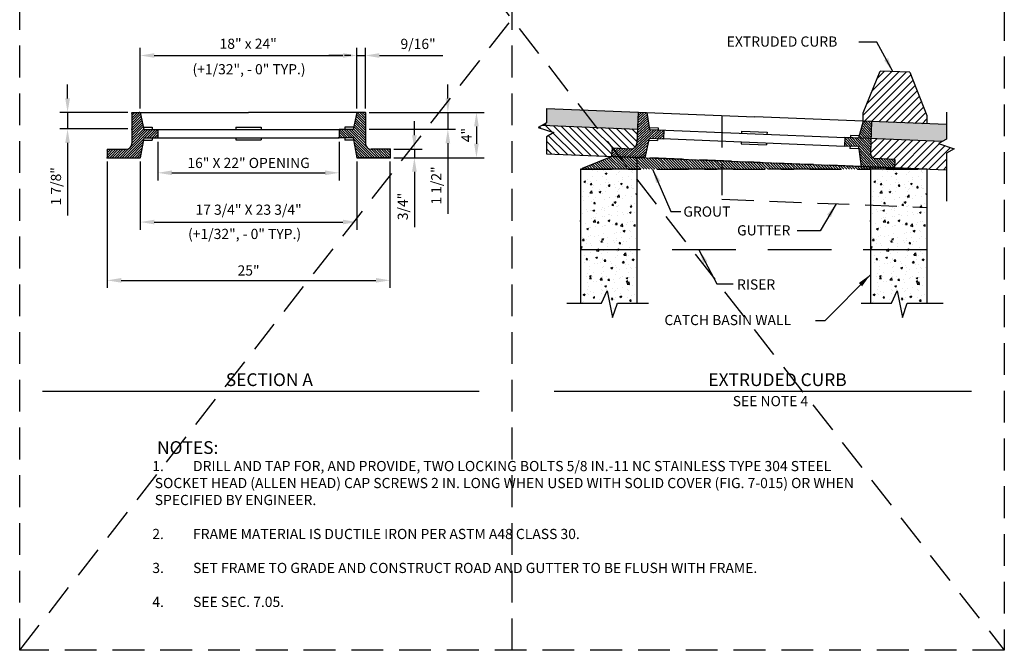
# Model space of a CAD drawing. Extents: x 0.55 to 8.28, y 0.86 to 10.78.
# Drawn here: x 0.55 to 8.28, y 0.86 to 5.82 of the extents above; entities that cross this region are included whole.
import ezdxf
from ezdxf.enums import TextEntityAlignment as Align

# ---------------------------------------------------------------- set-up
doc = ezdxf.new("R2010")
doc.units = 0
doc.header["$MEASUREMENT"] = 0
for name, pattern in [('DASHDOT2', [0.5, 0.25, -0.125, 0, -0.125]), ('DASHED2', [0.375, 0.25, -0.125]), ('HIDDEN', [0.375, 0.25, -0.125])]:
    doc.linetypes.add(name, pattern=pattern)
doc.layers.get('0').update_dxf_attribs({"linetype": 'CONTINUOUS'})
doc.layers.get('DEFPOINTS').update_dxf_attribs({"color": 1, "linetype": 'DASHDOT2'})
doc.layers.add('MS-VIEW-L', color=246, linetype='DASHED2', plot=False)
for name, color, linetype in [('OBJ-DIM', 3, 'CONTINUOUS'), ('OBJ-HAT', 8, 'CONTINUOUS'), ('OBJ-HIDDEN-L', 8, 'HIDDEN'), ('OBJ-LITE-L', 8, 'CONTINUOUS'), ('OBJ-MED-L', 3, 'CONTINUOUS'), ('OBJ-TI-T', 6, 'CONTINUOUS'), ('OBJ-TXT', 3, 'CONTINUOUS')]:
    doc.layers.add(name, color=color, linetype=linetype)
doc.styles.add('ROMANS', font='ROMANS')
doc.styles.add('simplex', font='simplex.shx')
doc.dimstyles.new('KCRS-DIM-01', dxfattribs={"dimscale": 0, "dimtxt": 0.08, "dimasz": 0.11, "dimexe": 0.06, "dimexo": 0.03, "dimgap": 0.03, "dimtad": 1, "dimdec": 0, "dimzin": 0, "dimdsep": 46, "dimtxsty": 'simplex', "dimcen": 0.09, "dimclrd": 8, "dimclre": 8, "dimclrt": 256, "dimadec": 0, "dimazin": 0, "dimtfac": 1, "dimtdec": 0, "dimtmove": 1, "dimatfit": 3, "dimfxl": 0, "dimtolj": 1, "dimtzin": 0, "dimarcsym": 0})

# ---------------------------------------------------------------- blocks, each defined once
blk = doc.blocks.new('*X4')
at = {"color": 0}
for p, q in [((86.6, -44.21), (89.48, -41.33)), ((86.6, -43.33), (88.6, -41.33)), ((86.6, -42.45), (87.72, -41.33)), ((86.6, -41.56), (86.83, -41.33)), ((86.6, -45.1), (89.73, -41.96)), ((86.6, -45.98), (89.89, -42.7)), ((86.6, -46.86), (90.04, -43.43)), ((86.6, -47.75), (90.19, -44.16)), ((86.6, -48.63), (90.34, -44.89)), ((83.21, -57.33), (93.21, -47.33)), ((86.34, -53.32), (92.32, -47.33)), ((86.6, -49.52), (90.5, -45.62)), ((86.6, -50.4), (90.65, -46.35)), ((86.6, -51.28), (90.8, -47.09)), ((86.6, -52.17), (91.44, -47.33)), ((91.09, -50.33), (94.09, -47.33)), ((91.98, -50.33), (94.98, -47.33)), ((92.86, -50.33), (95.85, -47.34)), ((93.74, -50.33), (95.85, -48.22)), ((84.09, -57.33), (90.8, -50.62)), ((84.98, -57.33), (90.61, -51.7)), ((94.63, -50.33), (95.85, -49.11)), ((95.51, -50.33), (95.85, -49.99)), ((77.85, -56.5), (80.03, -54.32)), ((77.85, -55.61), (79.14, -54.32)), ((77.85, -54.73), (78.25, -54.33)), ((77.9, -57.33), (80.92, -54.32)), ((78.79, -57.33), (81.81, -54.31)), ((79.67, -57.33), (82.69, -54.31)), ((80.56, -57.33), (83.58, -54.3)), ((81.44, -57.33), (84.47, -54.3)), ((82.32, -57.33), (85.59, -54.06)), ((85.86, -57.33), (90.42, -52.77)), ((86.74, -57.33), (90.22, -53.85)), ((87.63, -57.33), (90.03, -54.93)), ((88.51, -57.33), (89.84, -56)), ((89.39, -57.33), (89.65, -57.08))]:
    blk.add_line(p, q, dxfattribs=at)
blk = doc.blocks.new('*X6')
at = {"color": 0}
for p, q in [((204.08, -36.14), (203.68, -35.74)), ((206.71, -37), (205.15, -35.44)), ((213.94, -42.47), (206.99, -35.52)), ((215.78, -42.54), (208.83, -35.59)), ((217.63, -42.62), (210.67, -35.66)), ((219.47, -42.69), (212.52, -35.74)), ((220.72, -42.18), (214.36, -35.81)), ((221.07, -40.75), (216.2, -35.89)), ((222.91, -40.83), (218.04, -35.96)), ((224.75, -40.9), (219.88, -36.04)), ((226.21, -40.59), (221.73, -36.11)), ((226.68, -39.29), (223.57, -36.19)), ((226.75, -37.6), (225.41, -36.26)), ((208.42, -42.25), (205.33, -39.16)), ((210.26, -42.32), (205.81, -37.88)), ((212.1, -42.39), (206.94, -37.24)), ((206.57, -42.17), (205.33, -40.93))]:
    blk.add_line(p, q, dxfattribs=at)
blk = doc.blocks.new('*X7')
at = {"color": 0}
for p, q in [((279.92, -32.98), (290.04, -22.86)), ((280.77, -30.36), (288.34, -22.79)), ((281.98, -27.38), (286.64, -22.72)), ((283.19, -24.4), (284.94, -22.65)), ((280.19, -34.47), (291.18, -23.48)), ((281.89, -34.54), (291.68, -24.75)), ((283.59, -34.61), (292.18, -26.02)), ((285.29, -34.68), (292.68, -27.29)), ((286.99, -34.74), (293.18, -28.56)), ((288.69, -34.81), (293.68, -29.82)), ((290.39, -34.88), (294.18, -31.09)), ((292.09, -34.95), (294.68, -32.36)), ((293.79, -35.02), (294.95, -33.85)), ((281.62, -41.88), (284.84, -38.66)), ((281.69, -40.04), (283.14, -38.59)), ((282.23, -43.04), (286.54, -38.73)), ((283.75, -43.29), (288.24, -38.8)), ((285.45, -43.36), (289.94, -38.87)), ((287.15, -43.42), (291.64, -38.94)), ((287.33, -45.01), (293.34, -39)), ((288.62, -45.49), (295.03, -39.07)), ((290.32, -45.55), (296.73, -39.14)), ((298.28, -39.36), (298.43, -39.21)), ((292.02, -45.62), (297.85, -39.79)), ((293.72, -45.69), (299.18, -40.23)), ((295.42, -45.76), (300.52, -40.66)), ((297.12, -45.83), (299.59, -43.36)), ((298.82, -45.9), (299.59, -45.13))]:
    blk.add_line(p, q, dxfattribs=at)
blk = doc.blocks.new('KCDOT RD STD MV OUTLINE')
at = {"layer": 'DEFPOINTS', "color": 246, "linetype": 'DASHED2'}
for p in [(8.277, 0.8633), (0.5485, 0.8633)]:
    blk.add_line(p, (0.5485, 0.8633), dxfattribs=at)
at = {"layer": 'MS-VIEW-L', "color": 246, "linetype": 'DASHED2'}
for p, q in [((0.5485, 0.8633), (0.5485, 10.777)), ((4.4128, 0.8633), (4.4128, 10.777)), ((8.277, 10.777), (8.277, 0.8633))]:
    blk.add_line(p, q, dxfattribs=at)
blk.add_lwpolyline([(0.5485, 10.777), (8.277, 10.777), (8.277, 0.8633), (0.5485, 0.8633)], close=True, dxfattribs=at)
for points in [[(0.5485, 0.8633), (8.277, 10.777)], [(0.5485, 10.777), (8.277, 0.8633)]]:
    blk.add_lwpolyline(points, dxfattribs=at)
blk = doc.blocks.new('*D20')
at = {"layer": 'DEFPOINTS', "color": 0}
for p in [(1.4285, 5.0887), (0.9243, 4.9586), (1.4285, 4.9586)]:
    blk.add_point(p, dxfattribs=at)
at = {"layer": 'OBJ-DIM', "color": 8, "lineweight": -2}
for p, q in [((0.9243, 5.1987), (0.9243, 5.3087)), ((1.3985, 5.0887), (0.8643, 5.0887)), ((0.9243, 5.0887), (0.9243, 4.9586)), ((1.3985, 4.9586), (0.8643, 4.9586)), ((0.9243, 4.8486), (0.9243, 4.2786))]:
    blk.add_line(p, q, dxfattribs=at)
at = {"layer": 'OBJ-DIM', "color": 8}
for points in [[(0.906, 5.1987), (0.9427, 5.1987), (0.9243, 5.0887)], [(0.906, 4.8486), (0.9427, 4.8486), (0.9243, 4.9586)]]:
    blk.add_solid(points, dxfattribs=at)
at = {"layer": 'OBJ-DIM', "insert": (0.8334, 4.5086), "char_height": 0.08, "attachment_point": 5, "rotation": 90, "style": 'simplex'}
blk.add_mtext('\\A1;1 7/8"', dxfattribs=at)
blk = doc.blocks.new('*D21')
at = {"layer": 'DEFPOINTS', "color": 0}
for p in [(3.195, 5.5359), (1.4952, 5.0887), (3.195, 5.0887)]:
    blk.add_point(p, dxfattribs=at)
at = {"layer": 'OBJ-DIM', "color": 8, "lineweight": -2}
for p, q in [((1.4952, 5.1187), (1.4952, 5.5959)), ((3.195, 5.1187), (3.195, 5.5959)), ((1.6052, 5.5359), (3.085, 5.5359))]:
    blk.add_line(p, q, dxfattribs=at)
at = {"layer": 'OBJ-DIM', "color": 8}
for points in [[(1.6052, 5.5543), (1.6052, 5.5176), (1.4952, 5.5359)], [(3.085, 5.5543), (3.085, 5.5176), (3.195, 5.5359)]]:
    blk.add_solid(points, dxfattribs=at)
at = {"layer": 'OBJ-DIM', "insert": (2.342, 5.6283), "char_height": 0.08, "attachment_point": 5, "style": 'simplex'}
blk.add_mtext('\\A1;18" x 24"', dxfattribs=at)
blk = doc.blocks.new('*D22')
at = {"layer": 'DEFPOINTS', "color": 0}
for p in [(3.2617, 5.5359), (3.195, 5.0887), (3.2617, 5.0887)]:
    blk.add_point(p, dxfattribs=at)
at = {"layer": 'OBJ-DIM', "color": 8, "lineweight": -2}
for p, q in [((3.195, 5.1187), (3.195, 5.5959)), ((3.2617, 5.1187), (3.2617, 5.5959)), ((3.085, 5.5359), (2.975, 5.5359)), ((3.195, 5.5359), (3.2617, 5.5359)), ((3.3717, 5.5359), (3.8693, 5.5359))]:
    blk.add_line(p, q, dxfattribs=at)
at = {"layer": 'OBJ-DIM', "color": 8}
for points in [[(3.085, 5.5543), (3.085, 5.5176), (3.195, 5.5359)], [(3.3717, 5.5543), (3.3717, 5.5176), (3.2617, 5.5359)]]:
    blk.add_solid(points, dxfattribs=at)
at = {"layer": 'OBJ-DIM', "insert": (3.6755, 5.6269), "char_height": 0.08, "attachment_point": 5, "style": 'simplex'}
blk.add_mtext('\\A1;9/16"', dxfattribs=at)
blk = doc.blocks.new('*D23')
at = {"layer": 'DEFPOINTS', "color": 0}
for p in [(1.634, 4.8887), (3.0561, 4.8887), (3.0561, 4.6144)]:
    blk.add_point(p, dxfattribs=at)
at = {"layer": 'OBJ-DIM', "color": 8, "lineweight": -2}
for p, q in [((1.634, 4.8587), (1.634, 4.5544)), ((3.0561, 4.8587), (3.0561, 4.5544)), ((1.744, 4.6144), (2.9461, 4.6144))]:
    blk.add_line(p, q, dxfattribs=at)
at = {"layer": 'OBJ-DIM', "color": 8}
for points in [[(1.744, 4.6328), (1.744, 4.5961), (1.634, 4.6144)], [(2.9461, 4.6328), (2.9461, 4.5961), (3.0561, 4.6144)]]:
    blk.add_solid(points, dxfattribs=at)
at = {"layer": 'OBJ-DIM', "insert": (2.3451, 4.692), "char_height": 0.08, "attachment_point": 5, "style": 'simplex'}
blk.add_mtext('\\A1;16" X 22" OPENING', dxfattribs=at)
blk = doc.blocks.new('*D24')
at = {"layer": 'DEFPOINTS', "color": 0}
for p in [(1.4952, 4.7332), (3.195, 4.7332), (3.195, 4.2277)]:
    blk.add_point(p, dxfattribs=at)
at = {"layer": 'OBJ-DIM', "color": 8, "lineweight": -2}
for p, q in [((1.4952, 4.7032), (1.4952, 4.1677)), ((3.195, 4.7032), (3.195, 4.1677)), ((1.6052, 4.2277), (3.085, 4.2277))]:
    blk.add_line(p, q, dxfattribs=at)
at = {"layer": 'OBJ-DIM', "color": 8}
for points in [[(1.6052, 4.246), (1.6052, 4.2094), (1.4952, 4.2277)], [(3.085, 4.246), (3.085, 4.2094), (3.195, 4.2277)]]:
    blk.add_solid(points, dxfattribs=at)
at = {"layer": 'OBJ-DIM', "insert": (2.3451, 4.3246), "char_height": 0.08, "attachment_point": 5, "style": 'simplex'}
blk.add_mtext('\\A1;17 3/4" X 23 3/4"', dxfattribs=at)
blk = doc.blocks.new('*D25')
at = {"layer": 'DEFPOINTS', "color": 0}
for p in [(1.2352, 4.7332), (3.4549, 4.7332), (3.4549, 3.7697)]:
    blk.add_point(p, dxfattribs=at)
at = {"layer": 'OBJ-DIM', "color": 8, "lineweight": -2}
for p, q in [((1.2352, 4.7032), (1.2352, 3.7097)), ((3.4549, 4.7032), (3.4549, 3.7097)), ((1.3452, 3.7697), (3.3449, 3.7697))]:
    blk.add_line(p, q, dxfattribs=at)
at = {"layer": 'OBJ-DIM', "color": 8}
for points in [[(1.3452, 3.788), (1.3452, 3.7513), (1.2352, 3.7697)], [(3.3449, 3.788), (3.3449, 3.7513), (3.4549, 3.7697)]]:
    blk.add_solid(points, dxfattribs=at)
at = {"layer": 'OBJ-DIM', "insert": (2.3451, 3.8473), "char_height": 0.08, "attachment_point": 5, "style": 'simplex'}
blk.add_mtext('\\A1;25"', dxfattribs=at)
blk = doc.blocks.new('*D26')
at = {"layer": 'DEFPOINTS', "color": 0}
for p in [(3.2617, 5.0887), (3.4561, 4.7332), (4.1337, 4.7332)]:
    blk.add_point(p, dxfattribs=at)
at = {"layer": 'OBJ-DIM', "color": 8, "lineweight": -2}
for p, q in [((3.2917, 5.0887), (4.1937, 5.0887)), ((4.1337, 4.9787), (4.1337, 4.8432)), ((3.4861, 4.7332), (4.1937, 4.7332))]:
    blk.add_line(p, q, dxfattribs=at)
at = {"layer": 'OBJ-DIM', "color": 8}
for points in [[(4.1154, 4.9787), (4.1521, 4.9787), (4.1337, 5.0887)], [(4.1154, 4.8432), (4.1521, 4.8432), (4.1337, 4.7332)]]:
    blk.add_solid(points, dxfattribs=at)
at = {"layer": 'OBJ-DIM', "insert": (4.0561, 4.9109), "char_height": 0.08, "attachment_point": 5, "rotation": 90, "style": 'simplex'}
blk.add_mtext('\\A1;4"', dxfattribs=at)
blk = doc.blocks.new('*D27')
at = {"layer": 'DEFPOINTS', "color": 0}
for p in [(3.2617, 5.0887), (3.2617, 4.9571), (3.9093, 4.9571)]:
    blk.add_point(p, dxfattribs=at)
at = {"layer": 'OBJ-DIM', "color": 8, "lineweight": -2}
for p, q in [((3.9093, 5.1987), (3.9093, 5.3087)), ((3.2917, 5.0887), (3.9693, 5.0887)), ((3.9093, 5.0887), (3.9093, 4.9571)), ((3.2917, 4.9571), (3.9693, 4.9571)), ((3.9093, 4.8471), (3.9093, 4.2923))]:
    blk.add_line(p, q, dxfattribs=at)
at = {"layer": 'OBJ-DIM', "color": 8}
for points in [[(3.891, 5.1987), (3.9277, 5.1987), (3.9093, 5.0887)], [(3.891, 4.8471), (3.9277, 4.8471), (3.9093, 4.9571)]]:
    blk.add_solid(points, dxfattribs=at)
at = {"layer": 'OBJ-DIM', "insert": (3.8184, 4.5147), "char_height": 0.08, "attachment_point": 5, "rotation": 90, "style": 'simplex'}
blk.add_mtext('\\A1;1 1/2"', dxfattribs=at)
blk = doc.blocks.new('*D28')
at = {"layer": 'DEFPOINTS', "color": 0}
for p in [(3.4561, 4.7998), (3.4549, 4.7332), (3.6467, 4.7332)]:
    blk.add_point(p, dxfattribs=at)
at = {"layer": 'OBJ-DIM', "color": 8, "lineweight": -2}
for p, q in [((3.6467, 4.9098), (3.6467, 5.0198)), ((3.4861, 4.7998), (3.7067, 4.7998)), ((3.6467, 4.7998), (3.6467, 4.7332)), ((3.4849, 4.7332), (3.7067, 4.7332)), ((3.6467, 4.6232), (3.6467, 4.1865))]:
    blk.add_line(p, q, dxfattribs=at)
at = {"layer": 'OBJ-DIM', "color": 8}
for points in [[(3.6284, 4.9098), (3.665, 4.9098), (3.6467, 4.7998)], [(3.6284, 4.6232), (3.665, 4.6232), (3.6467, 4.7332)]]:
    blk.add_solid(points, dxfattribs=at)
at = {"layer": 'OBJ-DIM', "insert": (3.5557, 4.3498), "char_height": 0.08, "attachment_point": 5, "rotation": 90, "style": 'simplex'}
blk.add_mtext('\\A1;3/4"', dxfattribs=at)

msp = doc.modelspace()

# ---------------------------------------------------------------- hatches: boundary and pattern name
at = {"layer": 'OBJ-HAT'}
h = msp.add_hatch(dxfattribs=at)
h.set_pattern_fill('ANSI31', color=256, scale=0.12, angle=90, style=0)
h.set_pattern_definition([(135, (0.268475, -3.349927), (-0.010606602, -0.010606602), [])])
h.paths.add_polyline_path([(5.456, 4.7325), (5.1963, 4.743), (4.9494, 4.643), (7.6699, 4.643), (7.1544, 4.6639), (6.7348, 4.6808), (5.7485, 4.7207)])
h = msp.add_hatch(dxfattribs=at)
h.set_pattern_fill('AR-CONC', color=256, scale=0.02, style=0)
h.set_pattern_definition([(50, (0.26848, -3.34993), (0.143452, -0.0125504), [0.015, -0.165]), (355, (0.26848, -3.34993), (-0.0277503, 0.1504384), [0.012, -0.132]), (100.4514, (0.28043, -3.35097), (0.1157019, 0.137888), [0.012748, -0.1402284]), (46.1842, (0.26848, -3.30993), (0.2134482, -0.0331038), [0.0225, -0.2475]), (96.6356, (0.28626, -3.31269), (0.1869325, 0.1948236), [0.019122, -0.2103426]), (351.1842, (0.26848, -3.30993), (0.1869324, 0.1948237), [0.018, -0.198]), (21, (0.28848, -3.31993), (0.1193814, -0.0805238), [0.015, -0.165]), (326, (0.28848, -3.31993), (0.048663, 0.14503), [0.012, -0.132]), (71.4514, (0.29842, -3.32664), (0.1680445, 0.064506), [0.012748, -0.1402284]), (37.5, (0.268475, -3.349927), (0.00243197, 0.06657877), [0, -0.1304, 0, -0.134, 0, -0.1325]), (7.5, (0.268475, -3.34993), (0.0526139, 0.07888234), [0, -0.0764, 0, -0.1274, 0, -0.0505]), (327.5, (0.223875, -3.349927), (0.1067645, -0.00451097), [0, -0.05, 0, -0.156, 0, -0.207]), (317.5, (0.203875, -3.34993), (0.1166372, 0.020021), [0, -0.065, 0, -0.1036, 0, -0.147])])
h.paths.add_polyline_path([(5.3938, 4.643), (4.9494, 4.643), (4.9494, 4.0086), (5.3938, 4.0086)])
h.paths.add_polyline_path([(5.3938, 4.0086), (4.9494, 4.0086), (4.9494, 3.5897), (5.1149, 3.5897), (5.1604, 3.6876), (5.2013, 3.4789), (5.2396, 3.5897), (5.3938, 3.5897)])
h = msp.add_hatch(dxfattribs=at)
h.set_pattern_fill('AR-CONC', color=256, scale=0.02, style=0)
h.set_pattern_definition([(50, (2.54453, -3.34993), (0.143452, -0.0125504), [0.015, -0.165]), (355, (2.54453, -3.34993), (-0.0277503, 0.1504384), [0.012, -0.132]), (100.4514, (2.55648, -3.35097), (0.1157019, 0.137888), [0.012748, -0.1402284]), (46.1842, (2.54453, -3.30993), (0.2134482, -0.0331038), [0.0225, -0.2475]), (96.6356, (2.56232, -3.31269), (0.1869325, 0.1948236), [0.019122, -0.2103426]), (351.1842, (2.54453, -3.30993), (0.1869324, 0.1948237), [0.018, -0.198]), (21, (2.56453, -3.31993), (0.1193814, -0.0805238), [0.015, -0.165]), (326, (2.56453, -3.31993), (0.048663, 0.14503), [0.012, -0.132]), (71.4514, (2.57448, -3.32664), (0.1680445, 0.064506), [0.012748, -0.1402284]), (37.5, (2.54453, -3.349927), (0.00243197, 0.06657877), [0, -0.1304, 0, -0.134, 0, -0.1325]), (7.5, (2.54453, -3.34993), (0.0526139, 0.07888234), [0, -0.0764, 0, -0.1274, 0, -0.0505]), (327.5, (2.49993, -3.349927), (0.1067645, -0.00451097), [0, -0.05, 0, -0.156, 0, -0.207]), (317.5, (2.47993, -3.34993), (0.1166372, 0.020021), [0, -0.065, 0, -0.1036, 0, -0.147])])
h.paths.add_polyline_path([(7.6699, 4.643), (7.2255, 4.643), (7.2255, 4.0086), (7.6699, 4.0086)])
h.paths.add_polyline_path([(7.6699, 4.0086), (7.2255, 4.0086), (7.2255, 3.5897), (7.391, 3.5897), (7.4364, 3.6876), (7.4774, 3.4789), (7.5156, 3.5897), (7.6699, 3.5897)])

# ---------------------------------------------------------------- linework, layer by layer
at = {"layer": 'DEFPOINTS'}
msp.add_lwpolyline([(5.456, 4.7325), (5.1963, 4.743), (4.9494, 4.643), (7.6699, 4.643), (7.1544, 4.6639), (6.7348, 4.6808), (5.7485, 4.7207)], close=True, dxfattribs=at)
at = {"layer": 'OBJ-DIM', "linetype": 'ByBlock'}
msp.add_line((3.1469, 5.5359), (3.0969, 5.5359), dxfattribs=at)
at = {"layer": 'OBJ-HAT'}
for points in [[(4.6828, 5.1195), (4.6828, 4.9861), (5.4037, 5.0904), (5.3983, 4.9572)], [(7.2346, 5.0164), (7.23, 4.8832), (7.8244, 4.9926), (7.7897, 4.8606)], [(7.8244, 4.9926), (7.7897, 4.8606), (7.8244, 4.9926), (7.8244, 4.8799)]]:
    msp.add_solid(points, dxfattribs=at)
at = {"layer": 'OBJ-HIDDEN-L'}
for p, q in [((6.0604, 5.0639), (6.0604, 4.4072)), ((6.0604, 4.4072), (7.6699, 4.3422))]:
    msp.add_line(p, q, dxfattribs=at)
at = {"layer": 'OBJ-HIDDEN-L', "ltscale": 2}
for points in [[(7.6699, 4.643), (4.9494, 4.643)], [(7.6699, 4.0086), (4.9494, 4.0086)]]:
    msp.add_lwpolyline(points, dxfattribs=at)
at = {"layer": 'OBJ-LITE-L'}
for p, q in [((5.1149, 3.5897), (5.1604, 3.6876)), ((5.1604, 3.6876), (5.2013, 3.4789)), ((7.391, 3.5897), (7.4364, 3.6876)), ((7.4364, 3.6876), (7.4774, 3.4789)), ((4.843, 3.5897), (5.1149, 3.5897)), ((5.2013, 3.4789), (5.2396, 3.5897)), ((5.2396, 3.5897), (5.4832, 3.5897)), ((7.1534, 3.5897), (7.391, 3.5897)), ((7.4774, 3.4789), (7.5156, 3.5897)), ((7.5156, 3.5897), (7.7961, 3.5897))]:
    msp.add_line(p, q, dxfattribs=at)
at = {"layer": 'OBJ-MED-L'}
for p, q in [((7.1688, 5.0858), (7.3021, 5.414)), ((7.5366, 5.4045), (7.3021, 5.414)), ((7.5366, 5.4045), (7.6699, 5.0656)), ((4.6828, 5.1195), (6.3195, 5.0534)), ((4.6828, 5.1195), (4.6828, 5.0068)), ((1.4285, 5.0887), (2.3451, 5.0887)), ((1.4285, 5.0887), (1.4285, 4.8443)), ((1.4952, 5.0887), (1.5229, 4.9554)), ((3.2617, 5.0887), (2.3451, 5.0887)), ((3.195, 5.0887), (3.1672, 4.9554)), ((3.2617, 5.0887), (3.2617, 4.8443)), ((5.4037, 5.0904), (5.3938, 4.8462)), ((5.4703, 5.0877), (5.4927, 4.9534)), ((7.8244, 4.9926), (6.3195, 5.0534)), ((7.1688, 5.0191), (7.1688, 5.0858)), ((7.6699, 5.0656), (7.6699, 4.9988)), ((7.8244, 5.0906), (7.8244, 4.8799)), ((1.5229, 4.972), (1.5896, 4.972)), ((1.5229, 4.9554), (1.634, 4.9554)), ((1.5896, 4.972), (1.5896, 4.9554)), ((1.6146, 4.9554), (3.0561, 4.9554)), ((1.634, 4.9554), (1.634, 4.8887)), ((2.2451, 4.9724), (2.2451, 4.9554)), ((2.2451, 4.9724), (2.4451, 4.9724)), ((2.4451, 4.9724), (2.4451, 4.9554)), ((3.1672, 4.9554), (3.0561, 4.9554)), ((3.0561, 4.9554), (3.0561, 4.8887)), ((3.1672, 4.972), (3.1006, 4.972)), ((3.1006, 4.972), (3.1006, 4.9554)), ((4.6828, 5.0068), (4.6178, 4.9706)), ((4.6178, 4.9706), (4.7424, 4.9299)), ((4.6481, 4.9875), (5.3983, 4.9572)), ((5.4927, 4.9534), (7.0246, 4.8915)), ((5.4927, 4.9534), (5.6037, 4.9489)), ((5.4934, 4.97), (5.56, 4.9673)), ((5.56, 4.9673), (5.5593, 4.9507)), ((5.6037, 4.9489), (5.601, 4.8823)), ((7.1688, 5.0191), (7.1317, 4.8872)), ((7.2354, 5.0164), (7.2255, 4.7722)), ((7.8244, 4.9926), (7.8244, 4.8799)), ((1.5229, 4.8887), (1.4952, 4.7332)), ((1.5229, 4.8887), (1.634, 4.8887)), ((1.5229, 4.872), (1.5896, 4.872)), ((1.5896, 4.8887), (1.5896, 4.872)), ((1.6265, 4.8887), (3.0561, 4.8887)), ((2.2451, 4.8887), (2.2451, 4.8724)), ((2.2451, 4.8724), (2.4451, 4.8724)), ((2.4451, 4.8887), (2.4451, 4.8724)), ((3.1672, 4.8887), (3.0561, 4.8887)), ((3.1006, 4.8887), (3.1006, 4.872)), ((3.1672, 4.872), (3.1006, 4.872)), ((3.1672, 4.8887), (3.195, 4.7332)), ((4.7424, 4.9299), (4.6828, 4.896)), ((4.6828, 4.896), (4.6828, 4.7637)), ((5.49, 4.8868), (5.456, 4.7325)), ((5.4893, 4.8701), (5.5559, 4.8674)), ((5.49, 4.8868), (5.601, 4.8823)), ((5.5566, 4.8841), (5.5559, 4.8674)), ((5.5934, 4.8826), (7.0219, 4.8249)), ((6.2149, 4.9412), (6.2143, 4.9242)), ((6.2149, 4.9412), (6.4148, 4.9332)), ((6.4148, 4.9332), (6.4141, 4.9162)), ((7.0246, 4.8915), (7.0219, 4.8249)), ((7.7897, 4.8606), (7.0246, 4.8915)), ((7.0697, 4.9063), (7.069, 4.8897)), ((7.1363, 4.9037), (7.0697, 4.9063)), ((7.8244, 4.8799), (7.7594, 4.8437)), ((1.2341, 4.7998), (1.3841, 4.7998)), ((1.2341, 4.7998), (1.2341, 4.7332)), ((3.4561, 4.7998), (3.3061, 4.7998)), ((3.4561, 4.7998), (3.4561, 4.7332)), ((3.4561, 4.7998), (3.4561, 4.7332)), ((5.1978, 4.8096), (5.1951, 4.743)), ((5.1978, 4.8096), (5.3477, 4.8036)), ((6.2116, 4.8576), (6.2109, 4.8414)), ((6.2109, 4.8414), (6.4107, 4.8333)), ((6.4114, 4.8496), (6.4107, 4.8333)), ((7.1329, 4.8204), (7.0219, 4.8249)), ((7.0663, 4.8231), (7.0657, 4.8064)), ((7.1352, 4.8036), (7.0657, 4.8064)), ((7.1329, 4.8204), (7.1544, 4.6639)), ((7.7594, 4.8437), (7.884, 4.8029)), ((7.884, 4.8029), (7.8244, 4.7691)), ((1.2341, 4.7332), (1.4952, 4.7332)), ((3.195, 4.7332), (3.4561, 4.7332)), ((3.4561, 4.7332), (3.195, 4.7332)), ((4.6828, 4.7637), (7.8244, 4.6368)), ((5.3938, 4.735), (5.3938, 3.5897)), ((7.418, 4.7199), (7.2681, 4.726)), ((7.418, 4.7199), (7.4153, 4.6533)), ((7.418, 4.7199), (7.4153, 4.6533)), ((7.8244, 4.7691), (7.8244, 4.6368)), ((7.8244, 4.7691), (7.8244, 4.3908)), ((4.9494, 4.643), (4.9494, 3.5897)), ((7.1544, 4.6639), (7.4153, 4.6533)), ((7.4153, 4.6533), (7.1544, 4.6639)), ((7.2255, 4.661), (7.2255, 3.5897)), ((7.6699, 4.643), (7.6699, 3.5897))]:
    msp.add_line(p, q, dxfattribs=at)
for centre, start, end in [((1.3841, 4.8443), 270, 0), ((3.3061, 4.8443), 180, 270), ((5.3494, 4.848), 267.68614, 357.68614), ((7.2699, 4.7704), 177.68614, 267.68614)]:
    msp.add_arc(centre, 0.0444, start, end, dxfattribs=at)
for p in [(1.4285, 5.0835), (1.4899, 5.0887), (3.1969, 5.0887), (3.1969, 5.0887), (3.2565, 5.0887), (3.2591, 5.0887), (3.2609, 5.0887), (1.4285, 4.9585), (3.2617, 4.9571), (1.6275, 4.8898), (3.052, 4.8887), (3.4561, 4.7998), (1.2352, 4.7332), (1.4954, 4.7347), (3.1976, 4.7351), (3.4549, 4.7332), (3.4549, 4.7332), (3.4561, 4.7332)]:
    msp.add_point(p, dxfattribs=at)
msp.add_solid([(4.6828, 5.0068), (4.6481, 4.9875), (4.6828, 4.9861), (4.6481, 4.9875)], dxfattribs=at)
at = {"layer": 'OBJ-TI-T'}
for p, q in [((0.7288, 2.8998), (4.1545, 2.8998)), ((4.7449, 2.8998), (8.0186, 2.8998))]:
    msp.add_line(p, q, dxfattribs=at)

# ---------------------------------------------------------------- block references
msp.add_blockref('KCDOT RD STD MV OUTLINE', (0, 0))
at = {"layer": 'OBJ-HAT'}
for name, p, xscale, yscale, zscale in [('*X7', (-2.1608, 6.1676), 0.03332999999999997, 0.03333, 0.03333), ('*X4', (-0.4958, 6.007), 0.02222000000000002, 0.02221999999999999, 0.02222), ('*X4', (5.1859, 6.007), -0.02222000000000002, 0.02221999999999999, 0.02222), ('*X6', (-2.1608, 6.1676), 0.03332999999999997, 0.03333, 0.03333)]:
    msp.add_blockref(name, p, dxfattribs=dict(at, xscale=xscale, yscale=yscale, zscale=zscale))
at = {"layer": 'OBJ-HAT', "yscale": 0.02221999999999999, "zscale": 0.02222, "rotation": 357.6861391377149}
for p, xscale in [((3.5181, 6.0857), 0.02221999999999997), ((9.1952, 5.8563), -0.02221999999999997)]:
    msp.add_blockref('*X4', p, dxfattribs=dict(at, xscale=xscale))

# ---------------------------------------------------------------- texts
at = {"layer": 'OBJ-TI-T', "style": 'ROMANS'}
for s, p in [('SECTION A', (2.5083, 2.9393)), ('EXTRUDED CURB', (6.497, 2.9393)), ('%%UNOTES:', (1.8671, 2.4063))]:
    msp.add_text(s, height=0.1, dxfattribs=at).set_placement(p, align=Align.CENTER)
at = {"layer": 'OBJ-TXT', "style": 'ROMANS'}
for s, p in [('EXTRUDED CURB', (6.098, 5.6055)), ('GROUT', (5.7579, 4.2698)), ('GUTTER', (6.1798, 4.1226)), ('RISER', (6.1789, 3.6974)), ('CATCH BASIN WALL', (5.6092, 3.4178))]:
    msp.add_text(s, height=0.08, dxfattribs=at).set_placement(p)
for s, p in [('(+1/32", - 0" TYP.)', (2.3486, 5.3881)), ('(+1/32", - 0" TYP.)', (2.314, 4.0943)), ('SEE NOTE 4', (6.4417, 2.7812))]:
    msp.add_text(s, height=0.08, dxfattribs=at).set_placement(p, align=Align.CENTER)
at = {"layer": 'OBJ-TXT', "insert": (1.5895, 2.4841), "char_height": 0.08, "width": 5.758336, "attachment_point": 1, "style": 'ROMANS'}
msp.add_mtext(' \\P\\P\\pi-0.24,l0.24,t0.24;1.^IDRILL AND TAP FOR, AND PROVIDE, TWO LOCKING BOLTS 5/8 IN.-11 NC STAINLESS TYPE 304 STEEL SOCKET HEAD (ALLEN HEAD) CAP SCREWS 2 IN. LONG WHEN USED WITH SOLID COVER (FIG. 7-015) OR WHEN SPECIFIED BY ENGINEER.\\P\\pi0,l0,tz;\\P\\pi-0.24,l0.24,t0.24;2.^IFRAME MATERIAL IS DUCTILE IRON PER ASTM A48 CLASS 30.  \\P\\pi0,l0,tz;\\P\\pi-0.24,l0.24,t0.24;3.^ISET FRAME TO GRADE AND CONSTRUCT ROAD AND GUTTER TO BE FLUSH WITH FRAME.  \\P\\pi0,l0,tz;\\P\\pi-0.24,l0.24,t0.24;4.^ISEE SEC. 7.05.', dxfattribs=at)

# ---------------------------------------------------------------- dimensions: what is measured, and where the dimension line sits
at = {"layer": 'OBJ-DIM'}
for base, p1, p2, text, override, picture, middle in [((3.195, 5.5359), (1.4952, 5.0887), (3.195, 5.0887), '18" x 24"', {"dimscale": 1, "dimtad": 0, "dimpost": "'"}, '*D21', (2.342, 5.6283)), ((3.2617, 5.5359), (3.195, 5.0887), (3.2617, 5.0887), '9/16"', {"dimscale": 1, "dimpost": "'", "dimtmove": 0}, '*D22', (3.6755, 5.5359)), ((3.195, 4.2277), (1.4952, 4.7332), (3.195, 4.7332), '17 3/4" X 23 3/4"', {"dimscale": 1, "dimtad": 0, "dimpost": "'"}, '*D24', (2.3451, 4.3246))]:
    dim = msp.add_linear_dim(base=base, p1=p1, p2=p2, text=text, dimstyle='KCRS-DIM-01', override=override, dxfattribs=at)
    dim.commit()
    dim.dimension.update_dxf_attribs({"geometry": picture, "text_midpoint": middle, "dimtype": 160})
for base, p1, p2, text, override, picture, middle in [((0.9243, 4.9586), (1.4285, 5.0887), (1.4285, 4.9586), '1 7/8"', {"dimscale": 1, "dimpost": "'", "dimtmove": 0}, '*D20', (0.8334, 4.5086)), ((4.1337, 4.7332), (3.2617, 5.0887), (3.4561, 4.7332), '4"', {"dimscale": 1, "dimpost": "'"}, '*D26', (4.0561, 4.9109))]:
    dim = msp.add_linear_dim(base=base, p1=p1, p2=p2, angle=90, text=text, dimstyle='KCRS-DIM-01', override=override, dxfattribs=at)
    dim.commit()
    dim.dimension.update_dxf_attribs({"geometry": picture, "text_midpoint": middle})
for base, p1, p2, text, picture, middle in [((3.9093, 4.9571), (3.2617, 5.0887), (3.2617, 4.9571), '1 1/2"', '*D27', (3.9093, 4.5147)), ((3.6467, 4.7332), (3.4561, 4.7998), (3.4549, 4.7332), '3/4"', '*D28', (3.6467, 4.3498))]:
    dim = msp.add_linear_dim(base=base, p1=p1, p2=p2, angle=90, text=text, dimstyle='KCRS-DIM-01', override={"dimscale": 1, "dimpost": "'", "dimtmove": 0}, dxfattribs=at)
    dim.commit()
    dim.dimension.update_dxf_attribs({"geometry": picture, "text_midpoint": middle, "dimtype": 160})
for base, p1, p2, text, picture, middle in [((3.0561, 4.6144), (1.634, 4.8887), (3.0561, 4.8887), '16" X 22" OPENING', '*D23', (2.3451, 4.692)), ((3.4549, 3.7697), (1.2352, 4.7332), (3.4549, 4.7332), '25"', '*D25', (2.3451, 3.8473))]:
    dim = msp.add_linear_dim(base=base, p1=p1, p2=p2, text=text, dimstyle='KCRS-DIM-01', override={"dimscale": 1, "dimpost": "'"}, dxfattribs=at)
    dim.commit()
    dim.dimension.update_dxf_attribs({"geometry": picture, "text_midpoint": middle})

# ---------------------------------------------------------------- leaders
for points in [[(7.4022, 5.4101), (7.2762, 5.6413), (7.1361, 5.6413)], [(5.5169, 4.643), (5.6607, 4.3114), (5.739, 4.3114)], [(6.9566, 4.3699), (6.8322, 4.1594), (6.6522, 4.1594)], [(5.8796, 4.0086), (6.0193, 3.7414), (6.1499, 3.7414)], [(7.2255, 3.8142), (6.8679, 3.4517), (6.7957, 3.4517)]]:
    msp.add_leader(points, dimstyle='KCRS-DIM-01', override={"dimscale": 1, "dimtad": 0}, dxfattribs=at)

doc.saveas('drawing.dxf')
